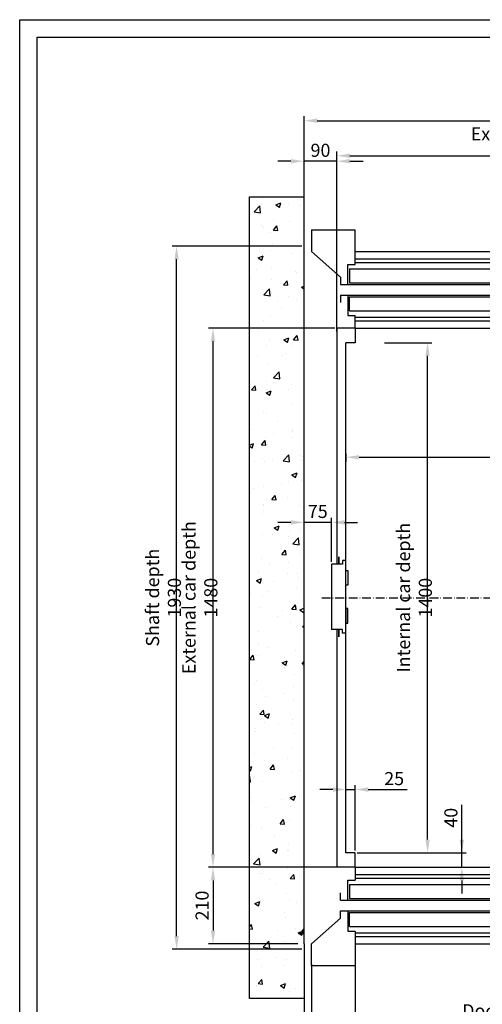
# Model space of a CAD drawing. Units: inches. Extents: x 3 to 35587, y 3 to 53743.
# Drawn here: x 6000 to 7270, y 23339 to 26042 of the extents above; entities that cross this region are included whole.
import ezdxf

# ---------------------------------------------------------------- set-up
doc = ezdxf.new("R2010")
doc.units = ezdxf.units.IN
doc.header["$MEASUREMENT"] = 0
doc.linetypes.add('ACAD_ISO10W100', pattern=[18.5, 12, -3, 0.5, -3])
doc.linetypes.add('CONTINUA', pattern=[0])
for name, color, linetype in [('ASSI', 3, 'ACAD_ISO10W100'), ('CABINA', 7, 'Continuous'), ('CAMPITURE', 1, 'Continuous'), ('CARTIGLIO', 7, 'CONTINUA'), ('MURO', 7, 'Continuous'), ('PORTE', 2, 'Continuous'), ('TELAI', 3, 'Continuous')]:
    doc.layers.add(name, color=color, linetype=linetype)
doc.layers.add('QUOTE', color=1, linetype='Continuous', lineweight=15)
doc.styles.add('QUOTE', font='romans.shx', dxfattribs={"width": 0.8})
doc.dimstyles.new('GMV', dxfattribs={"dimscale": 12, "dimtxt": 3, "dimasz": 3, "dimexe": 1, "dimexo": 0.5, "dimgap": 1, "dimtad": 1, "dimdec": 1, "dimdsep": 46, "dimtxsty": 'QUOTE', "dimcen": 0, "dimclrt": 2, "dimadec": 0, "dimazin": 0, "dimtfac": 1, "dimtdec": 1, "dimtmove": 0, "dimatfit": 3, "dimfxl": 1, "dimtvp": 1, "dimtolj": 1, "dimarcsym": 0})

# ---------------------------------------------------------------- blocks, each defined once
blk = doc.blocks.new('*D598')
at = {"layer": 'Defpoints', "color": 0}
for p in [(6781.1, 24661.9), (6781.1, 24557.5), (6856.1, 24547.5)]:
    blk.add_point(p, dxfattribs=at)
at = {"layer": 'QUOTE', "color": 0, "lineweight": -2}
for p, q in [((6745.1, 24661.9), (6709.1, 24661.9)), ((6781.1, 24563.5), (6781.1, 24673.9)), ((6856.1, 24661.9), (6781.1, 24661.9)), ((6856.1, 24553.5), (6856.1, 24673.9)), ((6892.1, 24661.9), (6928.1, 24661.9))]:
    blk.add_line(p, q, dxfattribs=at)
at = {"layer": 'QUOTE', "color": 0}
for points in [[(6745.1, 24655.9), (6745.1, 24667.9), (6781.1, 24661.9)], [(6892.1, 24667.9), (6892.1, 24655.9), (6856.1, 24661.9)]]:
    blk.add_solid(points, dxfattribs=at)
at = {"layer": 'QUOTE', "color": 2, "insert": (6818.6, 24691.9), "char_height": 36, "attachment_point": 5, "style": 'QUOTE'}
blk.add_mtext('\\A1;75', dxfattribs=at)
blk = doc.blocks.new('*D599')
at = {"layer": 'Defpoints', "color": 0}
for p in [(6781.1, 25653.2), (6781.1, 25255.1), (6871.1, 25180.1)]:
    blk.add_point(p, dxfattribs=at)
at = {"layer": 'QUOTE', "color": 0, "lineweight": -2}
for p, q in [((6745.1, 25653.2), (6709.1, 25653.2)), ((6781.1, 25261.1), (6781.1, 25665.2)), ((6871.1, 25653.2), (6781.1, 25653.2)), ((6871.1, 25186.1), (6871.1, 25665.2)), ((6907.1, 25653.2), (6943.1, 25653.2))]:
    blk.add_line(p, q, dxfattribs=at)
at = {"layer": 'QUOTE', "color": 0}
for points in [[(6745.1, 25647.2), (6745.1, 25659.2), (6781.1, 25653.2)], [(6907.1, 25659.2), (6907.1, 25647.2), (6871.1, 25653.2)]]:
    blk.add_solid(points, dxfattribs=at)
at = {"layer": 'QUOTE', "color": 2, "insert": (6826.1, 25683.2), "char_height": 36, "attachment_point": 5, "style": 'QUOTE'}
blk.add_mtext('\\A1;90', dxfattribs=at)
blk = doc.blocks.new('*D600')
at = {"layer": 'Defpoints', "color": 0}
for p in [(7996.1, 24932.1), (6896.1, 24857.1), (7996.1, 24840.7)]:
    blk.add_point(p, dxfattribs=at)
at = {"layer": 'QUOTE', "color": 0, "lineweight": -2}
for p, q in [((7996.1, 24926.1), (7996.1, 24828.7)), ((6896.1, 24851.1), (6896.1, 24828.7)), ((6932.1, 24840.7), (7960.1, 24840.7))]:
    blk.add_line(p, q, dxfattribs=at)
at = {"layer": 'QUOTE', "color": 0}
for points in [[(6932.1, 24846.7), (6932.1, 24834.7), (6896.1, 24840.7)], [(7960.1, 24834.7), (7960.1, 24846.7), (7996.1, 24840.7)]]:
    blk.add_solid(points, dxfattribs=at)
at = {"layer": 'QUOTE', "color": 2, "insert": (7543.1, 24870.7), "char_height": 36, "attachment_point": 5, "style": 'QUOTE'}
blk.add_mtext('Internal car width \\A1;1100', dxfattribs=at)
blk = doc.blocks.new('*D601')
at = {"layer": 'Defpoints', "color": 0}
for p in [(8021.1, 25668.2), (6871.1, 25180.1), (8021.1, 25180.1)]:
    blk.add_point(p, dxfattribs=at)
at = {"layer": 'QUOTE', "color": 0, "lineweight": -2}
for p, q in [((6871.1, 25186.1), (6871.1, 25680.2)), ((8021.1, 25186.1), (8021.1, 25680.2)), ((6907.1, 25668.2), (7985.1, 25668.2))]:
    blk.add_line(p, q, dxfattribs=at)
at = {"layer": 'QUOTE', "color": 0}
for points in [[(6907.1, 25674.2), (6907.1, 25662.2), (6871.1, 25668.2)], [(7985.1, 25662.2), (7985.1, 25674.2), (8021.1, 25668.2)]]:
    blk.add_solid(points, dxfattribs=at)
at = {"layer": 'QUOTE', "color": 2, "insert": (7446.1, 25698.2), "char_height": 36, "attachment_point": 5, "style": 'QUOTE'}
blk.add_mtext('External car width \\A1;1150', dxfattribs=at)
blk = doc.blocks.new('*D604')
at = {"layer": 'Defpoints', "color": 0}
for p in [(6921.1, 23928.5), (6896.1, 23755.1), (6921.1, 23755.1)]:
    blk.add_point(p, dxfattribs=at)
at = {"layer": 'QUOTE', "color": 0, "lineweight": -2}
for p, q in [((6860.1, 23928.5), (6824.1, 23928.5)), ((6896.1, 23761.1), (6896.1, 23940.5)), ((6896.1, 23928.5), (6921.1, 23928.5)), ((6921.1, 23761.1), (6921.1, 23940.5)), ((6957.1, 23928.5), (7063.7, 23928.5))]:
    blk.add_line(p, q, dxfattribs=at)
at = {"layer": 'QUOTE', "color": 0}
for points in [[(6860.1, 23922.5), (6860.1, 23934.5), (6896.1, 23928.5)], [(6957.1, 23934.5), (6957.1, 23922.5), (6921.1, 23928.5)]]:
    blk.add_solid(points, dxfattribs=at)
at = {"layer": 'QUOTE', "color": 2, "insert": (7028.4, 23958.5), "char_height": 36, "attachment_point": 5, "style": 'QUOTE'}
blk.add_mtext('\\A1;25', dxfattribs=at)
blk = doc.blocks.new('*D605')
at = {"layer": 'Defpoints', "color": 0}
for p in [(6921.1, 23755.1), (7214.1, 23755.1), (6983.1, 23715.1)]:
    blk.add_point(p, dxfattribs=at)
at = {"layer": 'QUOTE', "color": 0, "lineweight": -2}
for p, q in [((7214.1, 23755.1), (7214.1, 23886.3)), ((7214.1, 23791.1), (7214.1, 23827.1)), ((6927.1, 23755.1), (7226.1, 23755.1)), ((7214.1, 23715.1), (7214.1, 23755.1)), ((6989.1, 23715.1), (7226.1, 23715.1)), ((7214.1, 23679.1), (7214.1, 23643.1))]:
    blk.add_line(p, q, dxfattribs=at)
at = {"layer": 'QUOTE', "color": 0}
for points in [[(7208.1, 23791.1), (7220.1, 23791.1), (7214.1, 23755.1)], [(7220.1, 23679.1), (7208.1, 23679.1), (7214.1, 23715.1)]]:
    blk.add_solid(points, dxfattribs=at)
at = {"layer": 'QUOTE', "color": 2, "insert": (7184.1, 23851), "char_height": 36, "attachment_point": 5, "rotation": 90, "style": 'QUOTE'}
blk.add_mtext('\\A1;40', dxfattribs=at)
blk = doc.blocks.new('*D606')
at = {"layer": 'Defpoints', "color": 0}
for p in [(6801.1, 23445.1), (6921.1, 23445.1), (6921.1, 23254.5)]:
    blk.add_point(p, dxfattribs=at)
at = {"layer": 'QUOTE', "color": 0, "lineweight": -2}
for p, q in [((6801.1, 23439.1), (6801.1, 23242.5)), ((6921.1, 23439.1), (6921.1, 23242.5)), ((6837.1, 23254.5), (6885.1, 23254.5))]:
    blk.add_line(p, q, dxfattribs=at)
at = {"layer": 'QUOTE', "color": 0}
for points in [[(6837.1, 23260.5), (6837.1, 23248.5), (6801.1, 23254.5)], [(6885.1, 23248.5), (6885.1, 23260.5), (6921.1, 23254.5)]]:
    blk.add_solid(points, dxfattribs=at)
at = {"layer": 'QUOTE', "color": 2, "insert": (6861.1, 23284.5), "char_height": 36, "attachment_point": 5, "style": 'QUOTE'}
blk.add_mtext('\\A1;120', dxfattribs=at)
blk = doc.blocks.new('*D608')
at = {"layer": 'Defpoints', "color": 0}
for p in [(6801.1, 23455.1), (7941.1, 23455.1), (7941.1, 23155.1)]:
    blk.add_point(p, dxfattribs=at)
at = {"layer": 'QUOTE', "color": 0, "lineweight": -2}
for p, q in [((6801.1, 23449.1), (6801.1, 23143.1)), ((7941.1, 23449.1), (7941.1, 23143.1)), ((6837.1, 23155.1), (7905.1, 23155.1))]:
    blk.add_line(p, q, dxfattribs=at)
at = {"layer": 'QUOTE', "color": 0}
for points in [[(6837.1, 23161.1), (6837.1, 23149.1), (6801.1, 23155.1)], [(7905.1, 23149.1), (7905.1, 23161.1), (7941.1, 23155.1)]]:
    blk.add_solid(points, dxfattribs=at)
at = {"layer": 'QUOTE', "color": 2, "insert": (7371.1, 23185.1), "char_height": 36, "attachment_point": 5, "style": 'QUOTE'}
blk.add_mtext('Door frame \\A1;1140x2225', dxfattribs=at)
blk = doc.blocks.new('*D609')
at = {"layer": 'Defpoints', "color": 0}
for p in [(6921.1, 23455.1), (7821.1, 23455.1), (7821.1, 23255.1)]:
    blk.add_point(p, dxfattribs=at)
at = {"layer": 'QUOTE', "color": 0, "lineweight": -2}
for p, q in [((6921.1, 23449.1), (6921.1, 23243.1)), ((7821.1, 23449.1), (7821.1, 23243.1)), ((6957.1, 23255.1), (7785.1, 23255.1))]:
    blk.add_line(p, q, dxfattribs=at)
at = {"layer": 'QUOTE', "color": 0}
for points in [[(6957.1, 23261.1), (6957.1, 23249.1), (6921.1, 23255.1)], [(7785.1, 23249.1), (7785.1, 23261.1), (7821.1, 23255.1)]]:
    blk.add_solid(points, dxfattribs=at)
at = {"layer": 'QUOTE', "color": 2, "insert": (7371.1, 23291.1), "char_height": 36, "attachment_point": 5, "style": 'QUOTE'}
blk.add_mtext('Door opening \\A1;900x2000', dxfattribs=at)
blk = doc.blocks.new('*D611')
at = {"layer": 'Defpoints', "color": 0}
for p in [(6864.3, 23715.1), (6531.1, 23505.1), (6770.3, 23505.1)]:
    blk.add_point(p, dxfattribs=at)
at = {"layer": 'QUOTE', "color": 0, "lineweight": -2}
for p, q in [((6858.3, 23715.1), (6519.1, 23715.1)), ((6531.1, 23679.1), (6531.1, 23541.1)), ((6764.3, 23505.1), (6519.1, 23505.1))]:
    blk.add_line(p, q, dxfattribs=at)
at = {"layer": 'QUOTE', "color": 0}
for points in [[(6537.1, 23679.1), (6525.1, 23679.1), (6531.1, 23715.1)], [(6525.1, 23541.1), (6537.1, 23541.1), (6531.1, 23505.1)]]:
    blk.add_solid(points, dxfattribs=at)
at = {"layer": 'QUOTE', "color": 2, "insert": (6501.1, 23610.1), "char_height": 36, "attachment_point": 5, "rotation": 90, "style": 'QUOTE'}
blk.add_mtext('\\A1;210', dxfattribs=at)
blk = doc.blocks.new('A$C4FC428D3')
at = {"layer": 'CABINA'}
for p, q in [((0, 144.8), (5, 144.8)), ((0, 104.8), (0, 144.8)), ((5, 144.8), (5, 104.8)), ((5, 104.8), (0, 104.8)), ((5, 40), (0, 40)), ((0, 40), (0, 0)), ((5, 0), (5, 40)), ((0, 0), (5, 0))]:
    blk.add_line(p, q, dxfattribs=at)
blk = doc.blocks.new('*D612')
at = {"layer": 'Defpoints', "color": 0}
for p in [(6996.1, 25155.1), (7120, 25155.1), (6921.1, 23755.1)]:
    blk.add_point(p, dxfattribs=at)
at = {"layer": 'QUOTE', "color": 0, "lineweight": -2}
for p, q in [((7002.1, 25155.1), (7132, 25155.1)), ((7120, 23791.1), (7120, 25119.1)), ((6927.1, 23755.1), (7132, 23755.1))]:
    blk.add_line(p, q, dxfattribs=at)
at = {"layer": 'QUOTE', "color": 0}
for points in [[(7126, 25119.1), (7114, 25119.1), (7120, 25155.1)], [(7114, 23791.1), (7126, 23791.1), (7120, 23755.1)]]:
    blk.add_solid(points, dxfattribs=at)
at = {"layer": 'QUOTE', "color": 2, "insert": (7084, 24455.1), "char_height": 36, "attachment_point": 5, "rotation": 90, "style": 'QUOTE'}
blk.add_mtext('Internal car depth \\A1;1400', dxfattribs=at)
blk = doc.blocks.new('*D613')
at = {"layer": 'Defpoints', "color": 0}
for p in [(6531.1, 25195.1), (6871.1, 25195.1), (6921.1, 23715.1)]:
    blk.add_point(p, dxfattribs=at)
at = {"layer": 'QUOTE', "color": 0, "lineweight": -2}
for p, q in [((6865.1, 25195.1), (6519.1, 25195.1)), ((6531.1, 23751.1), (6531.1, 25159.1)), ((6915.1, 23715.1), (6519.1, 23715.1))]:
    blk.add_line(p, q, dxfattribs=at)
at = {"layer": 'QUOTE', "color": 0}
for points in [[(6537.1, 25159.1), (6525.1, 25159.1), (6531.1, 25195.1)], [(6525.1, 23751.1), (6537.1, 23751.1), (6531.1, 23715.1)]]:
    blk.add_solid(points, dxfattribs=at)
at = {"layer": 'QUOTE', "color": 2, "insert": (6495.1, 24455.1), "char_height": 36, "attachment_point": 5, "rotation": 90, "style": 'QUOTE'}
blk.add_mtext('External car depth \\A1;1480', dxfattribs=at)
blk = doc.blocks.new('*D614')
at = {"layer": 'Defpoints', "color": 0}
for p in [(6431.1, 25420.1), (6781.1, 25420.1), (6781.1, 23490.1)]:
    blk.add_point(p, dxfattribs=at)
at = {"layer": 'QUOTE', "color": 0, "lineweight": -2}
for p, q in [((6775.1, 25420.1), (6419.1, 25420.1)), ((6431.1, 23526.1), (6431.1, 25384.1)), ((6775.1, 23490.1), (6419.1, 23490.1))]:
    blk.add_line(p, q, dxfattribs=at)
at = {"layer": 'QUOTE', "color": 0}
for points in [[(6437.1, 25384.1), (6425.1, 25384.1), (6431.1, 25420.1)], [(6425.1, 23526.1), (6437.1, 23526.1), (6431.1, 23490.1)]]:
    blk.add_solid(points, dxfattribs=at)
at = {"layer": 'QUOTE', "color": 2, "insert": (6395.1, 24455.1), "char_height": 36, "attachment_point": 5, "rotation": 90, "style": 'QUOTE'}
blk.add_mtext('Shaft depth \\A1;1930', dxfattribs=at)
blk = doc.blocks.new('*D621')
at = {"layer": 'Defpoints', "color": 0}
for p in [(8331.1, 25779.5), (6781.1, 25255.1), (8331.1, 25255.1)]:
    blk.add_point(p, dxfattribs=at)
at = {"layer": 'QUOTE', "color": 0, "lineweight": -2}
for p, q in [((6781.1, 25261.1), (6781.1, 25776.5)), ((6817.1, 25764.5), (8295.1, 25764.5)), ((8331.1, 25261.1), (8331.1, 25776.5))]:
    blk.add_line(p, q, dxfattribs=at)
at = {"layer": 'QUOTE', "color": 0}
for points in [[(6817.1, 25770.5), (6817.1, 25758.5), (6781.1, 25764.5)], [(8295.1, 25758.5), (8295.1, 25770.5), (8331.1, 25764.5)]]:
    blk.add_solid(points, dxfattribs=at)
at = {"layer": 'QUOTE', "color": 2, "insert": (7566.1, 25794.5), "char_height": 36, "attachment_point": 5, "style": 'QUOTE'}
blk.add_mtext('Shaft width \\A1;1550', dxfattribs=at)
blk = doc.blocks.new('*D731')
at = {"color": 0, "lineweight": -2}
for p, q in [((6781.1, 23378.9), (6781.1, 23039.3)), ((7961.1, 23364.4), (7961.1, 23039.3)), ((7925.1, 23051.3), (6817.1, 23051.3))]:
    blk.add_line(p, q, dxfattribs=at)
at = {"color": 0}
for points in [[(6817.1, 23057.3), (6817.1, 23045.3), (6781.1, 23051.3)], [(7925.1, 23045.3), (7925.1, 23057.3), (7961.1, 23051.3)]]:
    blk.add_solid(points, dxfattribs=at)
at = {"layer": 'Defpoints', "color": 0}
for p in [(6781.1, 23384.9), (7961.1, 23370.4), (6781.1, 23051.3)]:
    blk.add_point(p, dxfattribs=at)
at = {"color": 2, "insert": (7366.1, 23087.3), "char_height": 36, "attachment_point": 5, "style": 'QUOTE'}
blk.add_mtext('Shaft door opening \\A1;1180', dxfattribs=at)
blk = doc.blocks.new('*D730')
at = {"layer": 'Defpoints', "color": 0}
for p in [(6781.1, 23505.4), (6801.1, 23355.4), (6781.1, 23254.5)]:
    blk.add_point(p, dxfattribs=at)
at = {"layer": 'QUOTE', "color": 0, "lineweight": -2}
for p, q in [((6781.1, 23499.4), (6781.1, 23242.5)), ((6801.1, 23349.4), (6801.1, 23242.5)), ((6781.1, 23254.5), (6685.8, 23254.5)), ((6745.1, 23254.5), (6709.1, 23254.5)), ((6801.1, 23254.5), (6781.1, 23254.5)), ((6837.1, 23254.5), (6873.1, 23254.5))]:
    blk.add_line(p, q, dxfattribs=at)
at = {"layer": 'QUOTE', "color": 0}
for points in [[(6745.1, 23248.5), (6745.1, 23260.5), (6781.1, 23254.5)], [(6837.1, 23260.5), (6837.1, 23248.5), (6801.1, 23254.5)]]:
    blk.add_solid(points, dxfattribs=at)
at = {"layer": 'QUOTE', "color": 2, "insert": (6721.1, 23284.5), "char_height": 36, "attachment_point": 5, "style": 'QUOTE'}
blk.add_mtext('\\A1;20', dxfattribs=at)

msp = doc.modelspace()

# ---------------------------------------------------------------- hatches: boundary and pattern name
at = {"layer": 'CAMPITURE'}
h = msp.add_hatch(dxfattribs=at)
h.set_pattern_fill('CONCRETE2', color=256, scale=250, style=0)
h.set_pattern_definition([(50, (-5383.62, -861.05), (143.45204, -12.55043), [15, -165]), (355, (-5383.62, -861.05), (-27.7503, 150.4384), [12, -132]), (100.4514, (-5371.67, -862.09), (115.7019, 137.8879), [12.74804, -140.2284]), (46.1842, (-5383.62, -821.05), (213.4482, -33.1038), [22.5, -247.5]), (96.6356, (-5365.83, -823.8), (186.9325, 194.8236), [19.122, -210.3426]), (351.1842, (-5383.62, -821.05), (186.9324, 194.8237), [18, -198]), (21, (-5363.62, -831.05), (119.3814, -80.5238), [15, -165]), (326, (-5363.62, -831.05), (48.6631, 145.03), [12, -132]), (71.4514, (-5353.67, -837.76), (168.0445, 64.5061), [12.74804, -140.2284]), (37.5, (-5383.62, -861.047), (2.43197, 66.57877), [0, -130.4, 0, -134, 0, -132.5]), (7.5, (-5383.62, -861.05), (52.6139, 78.88234), [0, -76.4, 0, -127.4, 0, -50.5]), (327.5, (-5428.22, -861.047), (106.76449, -4.51097), [0, -50, 0, -156, 0, -207]), (317.5, (-5448.22, -861.05), (116.63723, 20.021), [0, -65, 0, -103.6, 0, -147])])
h.paths.add_polyline_path([(6781.09213, 25405.10124), (6781.09213, 25555.10124), (6631.09188, 25555.10124), (6631.09188, 23355.10124), (6781.09213, 23355.10124), (6781.09213, 23505.10124)])

# ---------------------------------------------------------------- linework, layer by layer
for p, q in [((6876.09243, 24547.49024), (6856.09243, 24547.49024)), ((6856.09243, 24547.49024), (6856.09243, 24367.49024)), ((6876.09243, 24567.49024), (6876.09243, 24547.49024)), ((6876.09243, 24547.49024), (6876.09243, 24567.49024)), ((6886.09243, 24547.49024), (6876.09243, 24547.49024)), ((6886.09243, 24557.49024), (6886.09243, 24547.49024)), ((6896.09243, 24557.49024), (6886.09243, 24557.49024)), ((6896.09243, 24357.49024), (6896.09243, 24557.49024)), ((6876.09243, 24367.49024), (6856.09243, 24367.49024)), ((6876.09243, 24347.49024), (6876.09243, 24367.49024)), ((6876.09243, 24367.49024), (6876.09243, 24347.49024)), ((6886.09243, 24367.49024), (6876.09243, 24367.49024)), ((6886.09243, 24357.49024), (6886.09243, 24367.49024)), ((6896.09243, 24357.49024), (6886.09243, 24357.49024))]:
    msp.add_line(p, q)
at = {"layer": 'ASSI', "color": 1, "ltscale": 2}
msp.add_line((6829.65667, 24455.10124), (8021.09243, 24455.10124), dxfattribs=at)
at = {"layer": 'CABINA'}
for p, q in [((6921.09213, 25195.10124), (6871.09243, 25195.10124)), ((6871.09243, 25195.10124), (6871.09243, 24547.49024)), ((6921.09213, 25195.10124), (6921.09213, 25155.10124)), ((6921.09213, 25155.10124), (6896.09243, 25155.10124)), ((6896.09243, 23755.10124), (6896.09243, 25155.10124)), ((6871.09243, 24367.49024), (6871.09243, 23715.10124)), ((6921.09213, 23755.10124), (6896.09243, 23755.10124)), ((6921.09213, 23715.10124), (6921.09213, 23755.10124)), ((6921.09213, 23715.10124), (6871.09243, 23715.10124))]:
    msp.add_line(p, q, dxfattribs=at)
at = {"layer": 'CAMPITURE'}
for p, q in [((6921.09213, 25385.10124), (7356.09213, 25385.10124)), ((6921.09213, 25375.10124), (7356.09213, 25375.10124)), ((6921.09213, 25225.10124), (7356.09213, 25225.10124)), ((6921.09213, 25215.10124), (7356.09213, 25215.10124)), ((6921.09213, 23695.10124), (7356.09213, 23695.10124)), ((6921.09213, 23685.10124), (7356.09213, 23685.10124)), ((6921.09213, 23535.10124), (7356.09213, 23535.10124)), ((6921.09213, 23525.10124), (7356.09213, 23525.10124))]:
    msp.add_line(p, q, dxfattribs=at)
at = {"layer": 'CARTIGLIO'}
for p, q in [((6000.33894, 21985.71876), (6000.33894, 26041.71876)), ((6000.33894, 26041.71876), (8875.53894, 26041.71876)), ((6048.33894, 22133.71876), (6048.33894, 25993.71876)), ((6048.33894, 25993.71876), (8827.53894, 25993.71876))]:
    msp.add_line(p, q, dxfattribs=at)
at = {"layer": 'MURO'}
for p, q in [((6631.09188, 25555.10124), (6781.09213, 25555.10124)), ((6631.09188, 23355.10124), (6631.09188, 25555.10124)), ((6781.09213, 25405.10124), (6781.09213, 25555.10124)), ((6781.09213, 25405.10124), (6781.09188, 25405.10124)), ((6781.09188, 23505.10124), (6781.09188, 25405.10124)), ((6781.09213, 23505.10124), (6781.09188, 23505.10124)), ((6781.09213, 23505.10124), (6781.09213, 23355.10124)), ((6781.09213, 23355.10124), (6631.09188, 23355.10124))]:
    msp.add_line(p, q, dxfattribs=at)
at = {"layer": 'PORTE'}
for p, q in [((6921.09213, 25370.10124), (6921.09213, 25405.10124)), ((6921.09213, 25405.10124), (8271.09213, 25405.10124)), ((6901.09213, 25315.10124), (6901.09213, 25370.10124)), ((6901.09213, 25370.10124), (6921.09213, 25370.10124)), ((6906.09213, 25357.42677), (6906.09213, 25319.42677)), ((6906.09213, 25357.42677), (7386.09213, 25357.42677)), ((6881.09213, 25335.10124), (6881.09213, 25315.10124)), ((6881.09213, 25315.10124), (6901.09213, 25315.10124)), ((6901.09213, 25315.10124), (8271.09213, 25315.10124)), ((6906.09213, 25319.42677), (7386.09213, 25319.42677)), ((6881.09213, 25285.10124), (6881.09213, 25265.10124)), ((6881.09213, 25285.10124), (6901.09213, 25285.10124)), ((6901.09213, 25285.10124), (6901.09213, 25230.10124)), ((6901.09213, 25285.10124), (8271.09213, 25285.10124)), ((6906.09213, 25280.77571), (7386.09213, 25280.77571)), ((6906.09213, 25242.77571), (6906.09213, 25280.77571)), ((6901.09213, 25230.10124), (6921.09213, 25230.10124)), ((6906.09213, 25242.77571), (7386.09213, 25242.77571)), ((6921.09213, 25195.10124), (6921.09213, 25230.10124)), ((6921.09213, 25195.10124), (8271.09213, 25195.10124)), ((6921.09213, 23715.10124), (6921.09213, 23680.10124)), ((6921.09213, 23715.10124), (8271.09213, 23715.10124)), ((6901.09213, 23680.10124), (6921.09213, 23680.10124)), ((6901.09213, 23625.10124), (6901.09213, 23680.10124)), ((6906.09213, 23667.42677), (6906.09213, 23629.42677)), ((6906.09213, 23667.42677), (7386.09213, 23667.42677)), ((6881.09213, 23625.10124), (6881.09213, 23645.10124)), ((6881.09213, 23625.10124), (6901.09213, 23625.10124)), ((6901.09213, 23625.10124), (8271.09213, 23625.10124)), ((6906.09213, 23629.42677), (7386.09213, 23629.42677)), ((6881.09213, 23575.10124), (6881.09213, 23595.10124)), ((6881.09213, 23595.10124), (6901.09213, 23595.10124)), ((6901.09213, 23595.10124), (6901.09213, 23540.10124)), ((6901.09213, 23595.10124), (8271.09213, 23595.10124)), ((6906.09213, 23552.77571), (6906.09213, 23590.77571)), ((6906.09213, 23590.77571), (7386.09213, 23590.77571)), ((6906.09213, 23552.77571), (7386.09213, 23552.77571)), ((6901.09213, 23540.10124), (6921.09213, 23540.10124)), ((6921.09213, 23540.10124), (6921.09213, 23505.10124)), ((6921.09213, 23505.10124), (8271.09213, 23505.10124))]:
    msp.add_line(p, q, dxfattribs=at)
at = {"layer": 'TELAI'}
for p, q in [((6801.09213, 25465.10124), (6801.09213, 25405.10124)), ((6801.09213, 25465.10124), (6921.09213, 25465.10124)), ((6921.09213, 25405.10124), (6921.09213, 25465.10124)), ((6801.09213, 25405.10124), (6881.09213, 25335.10124)), ((6801.09213, 23505.10124), (6881.09213, 23575.10124)), ((6801.09213, 23445.10124), (6801.09213, 23505.10124)), ((6921.09213, 23505.10124), (6921.09213, 23445.10124)), ((6801.09213, 23445.10124), (6921.09213, 23445.10124))]:
    msp.add_line(p, q, dxfattribs=at)

# ---------------------------------------------------------------- block references
at = {"layer": 'QUOTE'}
msp.add_blockref('A$C4FC428D3', (6896.09243, 24385.10125), dxfattribs=at)

# ---------------------------------------------------------------- dimensions: what is measured, and where the dimension line sits
at = {"color": 6}
dim = msp.add_linear_dim(base=(6781.09188, 23051.34212), p1=(7961.09188, 23370.38438), p2=(6781.09188, 23384.92628), angle=180, text='Shaft door opening <>', dimstyle='GMV', dxfattribs=at)
dim.commit()
dim.dimension.update_dxf_attribs({"geometry": '*D731', "text_midpoint": (7366.09188, 23051.34212), "dimtype": 160})
at = {"layer": 'QUOTE'}
for base, p1, p2, text, picture, middle in [((8331.09188, 25764.51629), (6781.09188, 25255.10124), (8331.09188, 25255.10124), 'Shaft width <>', '*D621', (7566.09188, 25764.51629)), ((7996.09243, 24840.67946), (6896.09243, 24857.09412), (7996.09243, 24932.09412), 'Internal car width <>', '*D600', (7543.05763, 24840.67946))]:
    dim = msp.add_linear_dim(base=base, p1=p1, p2=p2, text=text, dimstyle='GMV', dxfattribs=at)
    dim.commit()
    dim.dimension.update_dxf_attribs({"geometry": picture, "text_midpoint": middle, "dimtype": 160})
for base, p1, p2, text, picture, middle in [((8021.09243, 25668.17745), (6871.09243, 25180.10124), (8021.09243, 25180.10124), 'External car width <>', '*D601', (7446.09243, 25698.17745)), ((7941.09213, 23155.10124), (6801.09213, 23455.10124), (7941.09213, 23455.10124), 'Door frame <>x2225', '*D608', (7371.09213, 23185.10124)), ((7821.09213, 23255.10124), (6921.09213, 23455.10124), (7821.09213, 23455.10124), 'Door opening <>x2000', '*D609', (7371.09213, 23291.10124))]:
    dim = msp.add_linear_dim(base=base, p1=p1, p2=p2, text=text, dimstyle='GMV', dxfattribs=at)
    dim.commit()
    dim.dimension.update_dxf_attribs({"geometry": picture, "text_midpoint": middle})
for base, p1, p2, picture, middle in [((6781.09188, 25653.17745), (6871.09243, 25180.10124), (6781.09188, 25255.10124), '*D599', (6826.09215, 25683.17745)), ((6921.09213, 23928.53243), (6896.09243, 23755.10124), (6921.09213, 23755.10124), '*D604', (7028.40642, 23958.53243)), ((6921.09213, 23254.46819), (6801.09213, 23445.10124), (6921.09213, 23445.10124), '*D606', (6861.09213, 23284.46819))]:
    dim = msp.add_linear_dim(base=base, p1=p1, p2=p2, dimstyle='GMV', dxfattribs=at)
    dim.commit()
    dim.dimension.update_dxf_attribs({"geometry": picture, "text_midpoint": middle})
for base, p1, p2, text, picture, middle in [((6431.09188, 25420.10124), (6781.09206, 23490.10124), (6781.09188, 25420.10124), 'Shaft depth <>', '*D614', (6395.09188, 24455.10124)), ((6531.09188, 25195.10124), (6921.09213, 23715.10124), (6871.09243, 25195.10124), 'External car depth <>', '*D613', (6495.09188, 24455.10124)), ((7120.04638, 25155.10124), (6921.09213, 23755.10124), (6996.09243, 25155.10124), 'Internal car depth <>', '*D612', (7084.04638, 24455.10124))]:
    dim = msp.add_linear_dim(base=base, p1=p1, p2=p2, angle=90, text=text, dimstyle='GMV', dxfattribs=at)
    dim.commit()
    dim.dimension.update_dxf_attribs({"geometry": picture, "text_midpoint": middle})
for base, p1, p2, picture, middle in [((6781.09188, 24661.86139), (6856.09243, 24547.49024), (6781.09188, 24557.49024), '*D598', (6818.59215, 24661.86139)), ((6781.09188, 23254.46819), (6801.09213, 23355.38438), (6781.09188, 23505.38438), '*D730', (6721.09188, 23254.46819))]:
    dim = msp.add_linear_dim(base=base, p1=p1, p2=p2, dimstyle='GMV', dxfattribs=at)
    dim.commit()
    dim.dimension.update_dxf_attribs({"geometry": picture, "text_midpoint": middle, "dimtype": 160})
dim = msp.add_linear_dim(base=(7214.13825, 23755.10124), p1=(6983.09213, 23715.10124), p2=(6921.09213, 23755.10124), angle=270, dimstyle='GMV', dxfattribs=at)
dim.commit()
dim.dimension.update_dxf_attribs({"geometry": '*D605', "text_midpoint": (7214.13825, 23851.006), "dimtype": 160})
dim = msp.add_linear_dim(base=(6531.09188, 23505.10124), p1=(6864.25621, 23715.10124), p2=(6770.25621, 23505.10124), angle=90, dimstyle='GMV', dxfattribs=at)
dim.commit()
dim.dimension.update_dxf_attribs({"geometry": '*D611', "text_midpoint": (6501.09188, 23610.10124)})

doc.saveas('drawing.dxf')
